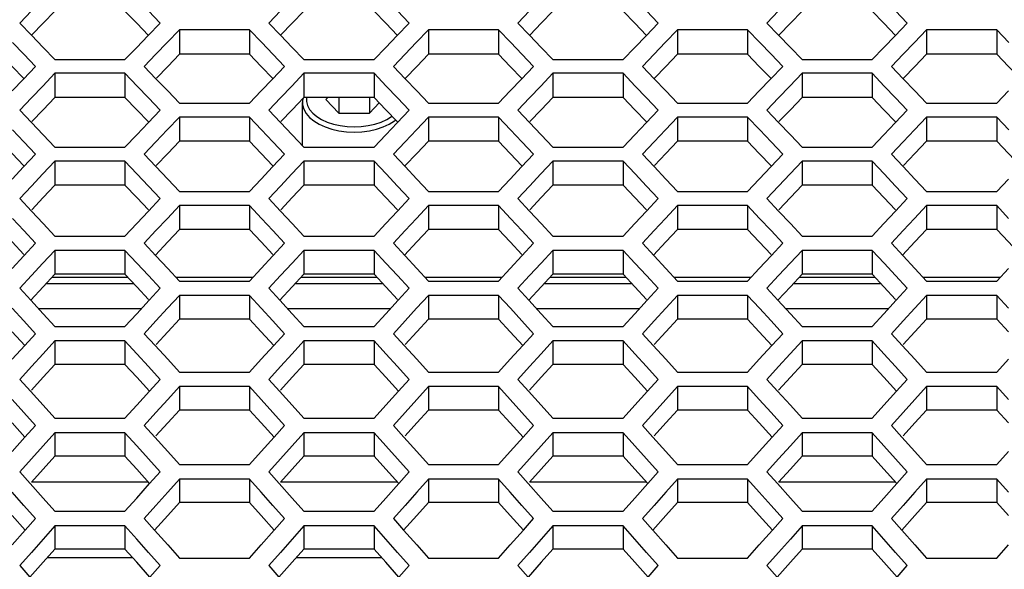
# Model space of a CAD drawing. Units: millimetres. Extents: x 10 to 1836, y 45 to 1460.
# Drawn here: x 632 to 697, y 758 to 794 of the extents above; entities that cross this region are included whole.
import ezdxf

# ---------------------------------------------------------------- set-up
doc = ezdxf.new("R2010")
doc.units = ezdxf.units.MM
doc.header["$LTSCALE"] = 104.4956
doc.layers.get('0').update_dxf_attribs({"linetype": 'CONTINUOUS'})

msp = doc.modelspace()

# ---------------------------------------------------------------- linework, layer by layer
at = {"color": 7, "linetype": 'Continuous'}
for p, q in [((632.237, 794.22), (633.007, 793.421)), ((640.673, 793.387), (641.475, 794.22)), ((642.745, 793.771), (641.944, 792.938)), ((642.745, 793.771), (642.745, 792.169)), ((647.364, 793.771), (642.745, 793.771)), ((647.364, 793.771), (647.364, 792.169)), ((648.166, 792.938), (647.364, 793.771)), ((648.637, 794.22), (649.407, 793.421)), ((657.073, 793.387), (657.875, 794.22)), ((659.145, 793.771), (658.344, 792.938)), ((659.145, 793.771), (659.145, 792.169)), ((663.764, 793.771), (659.145, 793.771)), ((663.764, 793.771), (663.764, 792.169)), ((664.566, 792.938), (663.764, 793.771)), ((665.037, 794.22), (665.807, 793.421)), ((673.473, 793.387), (674.275, 794.22)), ((675.545, 793.771), (674.744, 792.938)), ((675.545, 793.771), (675.545, 792.169)), ((680.164, 793.771), (675.545, 793.771)), ((680.164, 793.771), (680.164, 792.169)), ((680.966, 792.938), (680.164, 793.771)), ((681.437, 794.22), (682.207, 793.421)), ((689.873, 793.387), (690.675, 794.22)), ((691.945, 793.771), (691.144, 792.938)), ((691.945, 793.771), (691.945, 792.169)), ((696.564, 793.771), (691.945, 793.771)), ((696.564, 793.771), (696.564, 792.169)), ((697.366, 792.938), (696.564, 793.771)), ((633.007, 793.421), (633.777, 792.62)), ((639.935, 792.62), (640.673, 793.387)), ((649.407, 793.421), (650.177, 792.62)), ((656.335, 792.62), (657.073, 793.387)), ((665.807, 793.421), (666.577, 792.62)), ((672.735, 792.62), (673.473, 793.387)), ((682.207, 793.421), (682.977, 792.62)), ((689.135, 792.62), (689.873, 793.387)), ((633.777, 792.62), (634.547, 791.817)), ((639.165, 791.817), (639.935, 792.62)), ((650.177, 792.62), (650.947, 791.817)), ((655.565, 791.817), (656.335, 792.62)), ((666.577, 792.62), (667.347, 791.817)), ((671.965, 791.817), (672.735, 792.62)), ((682.977, 792.62), (683.747, 791.817)), ((688.365, 791.817), (689.135, 792.62)), ((634.547, 791.817), (639.165, 791.817)), ((650.947, 791.817), (655.565, 791.817)), ((667.347, 791.817), (671.965, 791.817)), ((683.747, 791.817), (688.365, 791.817)), ((632.475, 790.53), (633.274, 791.366)), ((640.436, 791.366), (641.206, 790.56)), ((648.875, 790.53), (649.674, 791.366)), ((656.836, 791.366), (657.606, 790.56)), ((665.275, 790.53), (666.074, 791.366)), ((673.236, 791.366), (674.006, 790.56)), ((681.675, 790.53), (682.474, 791.366)), ((689.636, 791.366), (690.406, 790.56)), ((631.734, 789.753), (632.475, 790.53)), ((634.547, 790.912), (633.749, 790.076)), ((634.547, 790.912), (634.547, 789.317)), ((639.165, 790.912), (634.547, 790.912)), ((639.165, 790.912), (639.165, 789.317)), ((639.963, 790.076), (639.165, 790.912)), ((641.206, 790.56), (641.976, 789.753)), ((648.134, 789.753), (648.875, 790.53)), ((650.947, 790.912), (650.149, 790.076)), ((650.947, 790.912), (650.947, 789.317)), ((655.565, 790.912), (650.947, 790.912)), ((655.565, 790.912), (655.565, 789.317)), ((656.363, 790.076), (655.565, 790.912)), ((657.606, 790.56), (658.376, 789.753)), ((664.534, 789.753), (665.275, 790.53)), ((667.347, 790.912), (666.549, 790.076)), ((667.347, 790.912), (667.347, 789.317)), ((671.965, 790.912), (667.347, 790.912)), ((671.965, 790.912), (671.965, 789.317)), ((672.763, 790.076), (671.965, 790.912)), ((674.006, 790.56), (674.776, 789.753)), ((680.934, 789.753), (681.675, 790.53)), ((683.747, 790.912), (682.949, 790.076)), ((683.747, 790.912), (683.747, 789.317)), ((688.365, 790.912), (683.747, 790.912)), ((688.365, 790.912), (688.365, 789.317)), ((689.163, 790.076), (688.365, 790.912)), ((690.406, 790.56), (691.176, 789.753)), ((641.976, 789.753), (642.745, 788.944)), ((647.364, 788.944), (648.134, 789.753)), ((658.376, 789.753), (659.145, 788.944)), ((663.764, 788.944), (664.534, 789.753)), ((674.776, 789.753), (675.545, 788.944)), ((680.164, 788.944), (680.934, 789.753)), ((691.176, 789.753), (691.945, 788.944)), ((696.564, 788.944), (697.334, 789.753)), ((650.864, 789.134), (650.855, 788.988)), ((650.899, 789.267), (650.864, 789.134)), ((652.515, 789.317), (652.397, 789.193)), ((652.397, 789.193), (653.255, 788.295)), ((653.255, 789.317), (653.255, 788.295)), ((655.255, 789.317), (655.255, 788.295)), ((632.237, 788.487), (633.007, 787.675)), ((640.681, 787.649), (641.475, 788.487)), ((642.745, 788.944), (647.364, 788.944)), ((648.637, 788.487), (649.407, 787.675)), ((650.855, 786.143), (650.855, 788.988)), ((655.255, 788.295), (655.898, 788.969)), ((657.081, 787.649), (657.875, 788.487)), ((659.145, 788.944), (663.764, 788.944)), ((665.037, 788.487), (665.807, 787.675)), ((673.481, 787.649), (674.275, 788.487)), ((675.545, 788.944), (680.164, 788.944)), ((681.437, 788.487), (682.207, 787.675)), ((689.881, 787.649), (690.675, 788.487)), ((691.945, 788.944), (696.564, 788.944)), ((642.745, 788.031), (641.952, 787.193)), ((642.745, 788.031), (642.745, 786.443)), ((647.364, 788.031), (642.745, 788.031)), ((647.364, 788.031), (647.364, 786.443)), ((648.158, 787.193), (647.364, 788.031)), ((653.255, 788.295), (655.255, 788.295)), ((659.145, 788.031), (658.352, 787.193)), ((659.145, 788.031), (659.145, 786.443)), ((663.764, 788.031), (659.145, 788.031)), ((663.764, 788.031), (663.764, 786.443)), ((664.558, 787.193), (663.764, 788.031)), ((675.545, 788.031), (674.752, 787.193)), ((675.545, 788.031), (675.545, 786.443)), ((680.164, 788.031), (675.545, 788.031)), ((680.164, 788.031), (680.164, 786.443)), ((680.958, 787.193), (680.164, 788.031)), ((691.945, 788.031), (691.152, 787.193)), ((691.945, 788.031), (691.945, 786.443)), ((696.564, 788.031), (691.945, 788.031)), ((696.564, 788.031), (696.564, 786.443)), ((697.358, 787.193), (696.564, 788.031)), ((633.007, 787.675), (633.777, 786.861)), ((639.935, 786.861), (640.681, 787.649)), ((649.407, 787.675), (650.177, 786.861)), ((656.335, 786.861), (657.081, 787.649)), ((665.807, 787.675), (666.577, 786.861)), ((672.735, 786.861), (673.481, 787.649)), ((682.207, 787.675), (682.977, 786.861)), ((689.135, 786.861), (689.881, 787.649)), ((633.777, 786.861), (634.547, 786.046)), ((639.165, 786.046), (639.935, 786.861)), ((650.177, 786.861), (650.947, 786.046)), ((655.565, 786.046), (656.335, 786.861)), ((666.577, 786.861), (667.347, 786.046)), ((671.965, 786.046), (672.735, 786.861)), ((682.977, 786.861), (683.747, 786.046)), ((688.365, 786.046), (689.135, 786.861)), ((634.547, 786.046), (639.165, 786.046)), ((650.947, 786.046), (655.565, 786.046)), ((667.347, 786.046), (671.965, 786.046)), ((683.747, 786.046), (688.365, 786.046)), ((632.483, 784.747), (633.274, 785.587)), ((640.436, 785.587), (641.206, 784.769)), ((648.883, 784.747), (649.674, 785.587)), ((656.836, 785.587), (657.606, 784.769)), ((665.283, 784.747), (666.074, 785.587)), ((673.236, 785.587), (674.006, 784.769)), ((681.683, 784.747), (682.474, 785.587)), ((689.636, 785.587), (690.406, 784.769)), ((631.734, 783.949), (632.483, 784.747)), ((634.547, 785.127), (633.757, 784.286)), ((634.547, 785.127), (634.547, 783.546)), ((639.165, 785.127), (634.547, 785.127)), ((639.165, 785.127), (639.165, 783.546)), ((639.955, 784.286), (639.165, 785.127)), ((641.206, 784.769), (641.976, 783.949)), ((648.134, 783.949), (648.883, 784.747)), ((650.947, 785.127), (650.157, 784.286)), ((650.947, 785.127), (650.947, 783.546)), ((655.565, 785.127), (650.947, 785.127)), ((655.565, 785.127), (655.565, 783.546)), ((656.355, 784.286), (655.565, 785.127)), ((657.606, 784.769), (658.376, 783.949)), ((664.534, 783.949), (665.283, 784.747)), ((667.347, 785.127), (666.557, 784.286)), ((667.347, 785.127), (667.347, 783.546)), ((671.965, 785.127), (667.347, 785.127)), ((671.965, 785.127), (671.965, 783.546)), ((672.755, 784.286), (671.965, 785.127)), ((674.006, 784.769), (674.776, 783.949)), ((680.934, 783.949), (681.683, 784.747)), ((683.747, 785.127), (682.957, 784.286)), ((683.747, 785.127), (683.747, 783.546)), ((688.365, 785.127), (683.747, 785.127)), ((688.365, 785.127), (688.365, 783.546)), ((689.155, 784.286), (688.365, 785.127)), ((690.406, 784.769), (691.176, 783.949)), ((641.976, 783.949), (642.745, 783.128)), ((647.364, 783.128), (648.134, 783.949)), ((658.376, 783.949), (659.145, 783.128)), ((663.764, 783.128), (664.534, 783.949)), ((674.776, 783.949), (675.545, 783.128)), ((680.164, 783.128), (680.934, 783.949)), ((691.176, 783.949), (691.945, 783.128)), ((696.564, 783.128), (697.334, 783.949)), ((642.745, 783.128), (647.364, 783.128)), ((659.145, 783.128), (663.764, 783.128)), ((675.545, 783.128), (680.164, 783.128)), ((691.945, 783.128), (696.564, 783.128)), ((642.745, 782.201), (641.96, 781.359)), ((642.745, 782.201), (642.745, 780.628)), ((647.364, 782.201), (642.745, 782.201)), ((647.364, 782.201), (647.364, 780.628)), ((648.15, 781.359), (647.364, 782.201)), ((659.145, 782.201), (658.36, 781.359)), ((659.145, 782.201), (659.145, 780.628)), ((663.764, 782.201), (659.145, 782.201)), ((663.764, 782.201), (663.764, 780.628)), ((664.55, 781.359), (663.764, 782.201)), ((675.545, 782.201), (674.76, 781.359)), ((675.545, 782.201), (675.545, 780.628)), ((680.164, 782.201), (675.545, 782.201)), ((680.164, 782.201), (680.164, 780.628)), ((680.95, 781.359), (680.164, 782.201)), ((691.945, 782.201), (691.16, 781.359)), ((691.945, 782.201), (691.945, 780.628)), ((696.564, 782.201), (691.945, 782.201)), ((696.564, 782.201), (696.564, 780.628)), ((697.35, 781.359), (696.564, 782.201)), ((633.777, 781.013), (634.547, 780.185)), ((639.165, 780.185), (639.935, 781.013)), ((650.177, 781.013), (650.947, 780.185)), ((655.565, 780.185), (656.335, 781.013)), ((666.577, 781.013), (667.347, 780.185)), ((671.965, 780.185), (672.735, 781.013)), ((682.977, 781.013), (683.747, 780.185)), ((688.365, 780.185), (689.135, 781.013)), ((634.547, 780.185), (639.165, 780.185)), ((650.947, 780.185), (655.565, 780.185)), ((667.347, 780.185), (671.965, 780.185)), ((683.747, 780.185), (688.365, 780.185)), ((634.547, 779.252), (633.765, 778.408)), ((634.547, 779.252), (634.547, 777.686)), ((639.165, 779.252), (634.547, 779.252)), ((639.165, 779.252), (639.165, 777.686)), ((639.947, 778.408), (639.165, 779.252)), ((650.947, 779.252), (650.165, 778.408)), ((650.947, 779.252), (650.947, 777.686)), ((655.565, 779.252), (650.947, 779.252)), ((655.565, 779.252), (655.565, 777.686)), ((656.347, 778.408), (655.565, 779.252)), ((667.347, 779.252), (666.565, 778.408)), ((667.347, 779.252), (667.347, 777.686)), ((671.965, 779.252), (667.347, 779.252)), ((671.965, 779.252), (671.965, 777.686)), ((672.747, 778.408), (671.965, 779.252)), ((683.747, 779.252), (682.965, 778.408)), ((683.747, 779.252), (683.747, 777.686)), ((688.365, 779.252), (683.747, 779.252)), ((688.365, 779.252), (688.365, 777.686)), ((689.147, 778.408), (688.365, 779.252)), ((641.976, 778.057), (642.745, 777.223)), ((647.364, 777.223), (648.134, 778.057)), ((658.376, 778.057), (659.145, 777.223)), ((663.764, 777.223), (664.534, 778.057)), ((674.776, 778.057), (675.545, 777.223)), ((680.164, 777.223), (680.934, 778.057)), ((691.176, 778.057), (691.945, 777.223)), ((696.564, 777.223), (697.334, 778.057)), ((634.352, 777.477), (639.36, 777.477)), ((642.511, 777.477), (647.599, 777.477)), ((650.752, 777.477), (655.76, 777.477)), ((658.911, 777.477), (663.999, 777.477)), ((667.152, 777.477), (672.16, 777.477)), ((675.311, 777.477), (680.399, 777.477)), ((683.552, 777.477), (688.56, 777.477)), ((691.711, 777.477), (696.799, 777.477)), ((632.237, 776.752), (632.956, 775.97)), ((633.972, 777.067), (639.74, 777.067)), ((640.756, 775.97), (641.475, 776.752)), ((642.745, 777.223), (647.364, 777.223)), ((648.637, 776.752), (649.356, 775.97)), ((650.372, 777.067), (656.14, 777.067)), ((657.156, 775.97), (657.875, 776.752)), ((659.145, 777.223), (663.764, 777.223)), ((665.037, 776.752), (665.756, 775.97)), ((666.772, 777.067), (672.54, 777.067)), ((673.556, 775.97), (674.275, 776.752)), ((675.545, 777.223), (680.164, 777.223)), ((681.437, 776.752), (682.156, 775.97)), ((683.172, 777.067), (688.94, 777.067)), ((689.956, 775.97), (690.675, 776.752)), ((691.945, 777.223), (696.564, 777.223)), ((642.745, 776.282), (641.968, 775.436)), ((642.745, 776.282), (642.745, 774.723)), ((647.364, 776.282), (642.745, 776.282)), ((647.364, 776.282), (647.364, 774.723)), ((648.141, 775.436), (647.364, 776.282)), ((659.145, 776.282), (658.368, 775.436)), ((659.145, 776.282), (659.145, 774.723)), ((663.764, 776.282), (659.145, 776.282)), ((663.764, 776.282), (663.764, 774.723)), ((664.541, 775.436), (663.764, 776.282)), ((675.545, 776.282), (674.768, 775.436)), ((675.545, 776.282), (675.545, 774.723)), ((680.164, 776.282), (675.545, 776.282)), ((680.164, 776.282), (680.164, 774.723)), ((680.941, 775.436), (680.164, 776.282)), ((691.945, 776.282), (691.168, 775.436)), ((691.945, 776.282), (691.945, 774.723)), ((696.564, 776.282), (691.945, 776.282)), ((696.564, 776.282), (696.564, 774.723)), ((697.341, 775.436), (696.564, 776.282)), ((632.956, 775.97), (633.777, 775.076)), ((633.453, 775.429), (640.259, 775.429)), ((639.935, 775.076), (640.756, 775.97)), ((649.356, 775.97), (650.177, 775.076)), ((649.853, 775.429), (656.659, 775.429)), ((656.335, 775.076), (657.156, 775.97)), ((665.756, 775.97), (666.577, 775.076)), ((666.253, 775.429), (673.059, 775.429)), ((672.735, 775.076), (673.556, 775.97)), ((682.156, 775.97), (682.977, 775.076)), ((682.653, 775.429), (689.459, 775.429)), ((689.135, 775.076), (689.956, 775.97)), ((633.777, 775.076), (634.547, 774.236)), ((639.165, 774.236), (639.935, 775.076)), ((650.177, 775.076), (650.947, 774.236)), ((655.565, 774.236), (656.335, 775.076)), ((666.577, 775.076), (667.347, 774.236)), ((671.965, 774.236), (672.735, 775.076)), ((682.977, 775.076), (683.747, 774.236)), ((688.365, 774.236), (689.135, 775.076)), ((634.547, 774.236), (639.165, 774.236)), ((650.947, 774.236), (655.565, 774.236)), ((667.347, 774.236), (671.965, 774.236)), ((683.747, 774.236), (688.365, 774.236)), ((632.563, 772.985), (633.274, 773.763)), ((640.436, 773.763), (641.146, 772.985)), ((648.963, 772.985), (649.674, 773.763)), ((656.836, 773.763), (657.546, 772.985)), ((665.363, 772.985), (666.074, 773.763)), ((673.236, 773.763), (673.946, 772.985)), ((681.763, 772.985), (682.474, 773.763)), ((689.636, 773.763), (690.346, 772.985)), ((631.734, 772.076), (632.563, 772.985)), ((634.547, 773.289), (633.774, 772.441)), ((634.547, 773.289), (634.547, 771.737)), ((639.165, 773.289), (634.547, 773.289)), ((639.165, 773.289), (639.165, 771.737)), ((639.938, 772.441), (639.165, 773.289)), ((641.146, 772.985), (641.976, 772.076)), ((648.134, 772.076), (648.963, 772.985)), ((650.947, 773.289), (650.174, 772.441)), ((650.947, 773.289), (650.947, 771.737)), ((655.565, 773.289), (650.947, 773.289)), ((655.565, 773.289), (655.565, 771.737)), ((656.338, 772.441), (655.565, 773.289)), ((657.546, 772.985), (658.376, 772.076)), ((664.534, 772.076), (665.363, 772.985)), ((667.347, 773.289), (666.574, 772.441)), ((667.347, 773.289), (667.347, 771.737)), ((671.965, 773.289), (667.347, 773.289)), ((671.965, 773.289), (671.965, 771.737)), ((672.738, 772.441), (671.965, 773.289)), ((673.946, 772.985), (674.776, 772.076)), ((680.934, 772.076), (681.763, 772.985)), ((683.747, 773.289), (682.974, 772.441)), ((683.747, 773.289), (683.747, 771.737)), ((688.365, 773.289), (683.747, 773.289)), ((688.365, 773.289), (688.365, 771.737)), ((689.138, 772.441), (688.365, 773.289)), ((690.346, 772.985), (691.176, 772.076)), ((641.976, 772.076), (642.745, 771.229)), ((647.364, 771.229), (648.134, 772.076)), ((658.376, 772.076), (659.145, 771.229)), ((663.764, 771.229), (664.534, 772.076)), ((674.776, 772.076), (675.545, 771.229)), ((680.164, 771.229), (680.934, 772.076)), ((691.176, 772.076), (691.945, 771.229)), ((696.564, 771.229), (697.334, 772.076)), ((642.745, 771.229), (647.364, 771.229)), ((659.145, 771.229), (663.764, 771.229)), ((675.545, 771.229), (680.164, 771.229)), ((691.945, 771.229), (696.564, 771.229)), ((632.237, 770.751), (632.939, 769.977)), ((640.773, 769.977), (641.475, 770.751)), ((642.745, 770.275), (641.976, 769.425)), ((642.745, 770.275), (642.745, 768.731)), ((647.364, 770.275), (642.745, 770.275)), ((647.364, 770.275), (647.364, 768.731)), ((648.134, 769.425), (647.364, 770.275)), ((648.637, 770.751), (649.339, 769.977)), ((657.173, 769.977), (657.875, 770.751)), ((659.145, 770.275), (658.376, 769.425)), ((659.145, 770.275), (659.145, 768.731)), ((663.764, 770.275), (659.145, 770.275)), ((663.764, 770.275), (663.764, 768.731)), ((664.534, 769.425), (663.764, 770.275)), ((665.037, 770.751), (665.739, 769.977)), ((673.573, 769.977), (674.275, 770.751)), ((675.545, 770.275), (674.776, 769.425)), ((675.545, 770.275), (675.545, 768.731)), ((680.164, 770.275), (675.545, 770.275)), ((680.164, 770.275), (680.164, 768.731)), ((680.934, 769.425), (680.164, 770.275)), ((681.437, 770.751), (682.139, 769.977)), ((689.973, 769.977), (690.675, 770.751)), ((691.945, 770.275), (691.176, 769.425)), ((691.945, 770.275), (691.945, 768.731)), ((696.564, 770.275), (691.945, 770.275)), ((696.564, 770.275), (696.564, 768.731)), ((697.334, 769.425), (696.564, 770.275)), ((632.939, 769.977), (633.777, 769.051)), ((639.935, 769.051), (640.773, 769.977)), ((649.339, 769.977), (650.177, 769.051)), ((656.335, 769.051), (657.173, 769.977)), ((665.739, 769.977), (666.577, 769.051)), ((672.735, 769.051), (673.573, 769.977)), ((682.139, 769.977), (682.977, 769.051)), ((689.135, 769.051), (689.973, 769.977)), ((633.777, 769.051), (634.547, 768.199)), ((639.165, 768.199), (639.935, 769.051)), ((650.177, 769.051), (650.947, 768.199)), ((655.565, 768.199), (656.335, 769.051)), ((666.577, 769.051), (667.347, 768.199)), ((671.965, 768.199), (672.735, 769.051)), ((682.977, 769.051), (683.747, 768.199)), ((688.365, 768.199), (689.135, 769.051)), ((632.58, 766.949), (633.274, 767.719)), ((634.547, 768.199), (639.165, 768.199)), ((640.436, 767.719), (641.129, 766.949)), ((648.98, 766.949), (649.674, 767.719)), ((650.947, 768.199), (655.565, 768.199)), ((656.836, 767.719), (657.529, 766.949)), ((665.38, 766.949), (666.074, 767.719)), ((667.347, 768.199), (671.965, 768.199)), ((673.236, 767.719), (673.929, 766.949)), ((681.78, 766.949), (682.474, 767.719)), ((683.747, 768.199), (688.365, 768.199)), ((689.636, 767.719), (690.329, 766.949)), ((634.547, 767.237), (633.777, 766.381)), ((634.547, 767.237), (634.547, 765.701)), ((639.165, 767.237), (634.547, 767.237)), ((639.165, 767.237), (639.165, 765.701)), ((639.935, 766.381), (639.165, 767.237)), ((650.947, 767.237), (650.177, 766.381)), ((650.947, 767.237), (650.947, 765.701)), ((655.565, 767.237), (650.947, 767.237)), ((655.565, 767.237), (655.565, 765.701)), ((656.335, 766.381), (655.565, 767.237)), ((667.347, 767.237), (666.577, 766.381)), ((667.347, 767.237), (667.347, 765.701)), ((671.965, 767.237), (667.347, 767.237)), ((671.965, 767.237), (671.965, 765.701)), ((672.735, 766.381), (671.965, 767.237)), ((683.747, 767.237), (682.977, 766.381)), ((683.747, 767.237), (683.747, 765.701)), ((688.365, 767.237), (683.747, 767.237)), ((688.365, 767.237), (688.365, 765.701)), ((689.135, 766.381), (688.365, 767.237)), ((631.734, 766.007), (632.58, 766.949)), ((641.129, 766.949), (641.976, 766.007)), ((648.134, 766.007), (648.98, 766.949)), ((657.529, 766.949), (658.376, 766.007)), ((664.534, 766.007), (665.38, 766.949)), ((673.929, 766.949), (674.776, 766.007)), ((680.934, 766.007), (681.78, 766.949)), ((690.329, 766.949), (691.176, 766.007)), ((641.976, 766.007), (642.745, 765.148)), ((647.364, 765.148), (648.134, 766.007)), ((658.376, 766.007), (659.145, 765.148)), ((663.764, 765.148), (664.534, 766.007)), ((674.776, 766.007), (675.545, 765.148)), ((680.164, 765.148), (680.934, 766.007)), ((691.176, 766.007), (691.945, 765.148)), ((696.564, 765.148), (697.334, 766.007)), ((642.745, 765.148), (647.364, 765.148)), ((659.145, 765.148), (663.764, 765.148)), ((675.545, 765.148), (680.164, 765.148)), ((691.945, 765.148), (696.564, 765.148)), ((632.237, 764.664), (632.922, 763.897)), ((640.79, 763.897), (641.475, 764.664)), ((648.637, 764.664), (649.322, 763.897)), ((657.19, 763.897), (657.875, 764.664)), ((665.037, 764.664), (665.722, 763.897)), ((673.59, 763.897), (674.275, 764.664)), ((681.437, 764.664), (682.122, 763.897)), ((689.99, 763.897), (690.675, 764.664)), ((632.922, 763.897), (633.777, 762.939)), ((633.015, 764), (640.697, 764)), ((639.935, 762.939), (640.79, 763.897)), ((642.745, 764.18), (641.976, 763.318)), ((642.745, 764.18), (642.745, 762.652)), ((647.364, 764.18), (642.745, 764.18)), ((647.364, 764.18), (647.364, 762.652)), ((648.134, 763.318), (647.364, 764.18)), ((649.322, 763.897), (650.177, 762.939)), ((649.415, 764), (657.097, 764)), ((656.335, 762.939), (657.19, 763.897)), ((659.145, 764.18), (658.376, 763.318)), ((659.145, 764.18), (659.145, 762.652)), ((663.764, 764.18), (659.145, 764.18)), ((663.764, 764.18), (663.764, 762.652)), ((664.534, 763.318), (663.764, 764.18)), ((665.722, 763.897), (666.577, 762.939)), ((665.815, 764), (673.497, 764)), ((672.735, 762.939), (673.59, 763.897)), ((675.545, 764.18), (674.776, 763.318)), ((675.545, 764.18), (675.545, 762.652)), ((680.164, 764.18), (675.545, 764.18)), ((680.164, 764.18), (680.164, 762.652)), ((680.934, 763.318), (680.164, 764.18)), ((682.122, 763.897), (682.977, 762.939)), ((682.215, 764), (689.897, 764)), ((689.135, 762.939), (689.99, 763.897)), ((691.945, 764.18), (691.176, 763.318)), ((691.945, 764.18), (691.945, 762.652)), ((696.564, 764.18), (691.945, 764.18)), ((696.564, 764.18), (696.564, 762.652)), ((697.334, 763.318), (696.564, 764.18)), ((633.777, 762.939), (634.547, 762.074)), ((639.165, 762.074), (639.935, 762.939)), ((650.177, 762.939), (650.947, 762.074)), ((655.565, 762.074), (656.335, 762.939)), ((666.577, 762.939), (667.347, 762.074)), ((671.965, 762.074), (672.735, 762.939)), ((682.977, 762.939), (683.747, 762.074)), ((688.365, 762.074), (689.135, 762.939)), ((634.547, 762.074), (639.165, 762.074)), ((650.947, 762.074), (655.565, 762.074)), ((667.347, 762.074), (671.965, 762.074)), ((683.747, 762.074), (688.365, 762.074)), ((632.597, 760.825), (633.274, 761.588)), ((640.436, 761.588), (641.113, 760.825)), ((648.997, 760.825), (649.674, 761.588)), ((656.836, 761.588), (657.513, 760.825)), ((665.397, 760.825), (666.074, 761.588)), ((673.236, 761.588), (673.913, 760.825)), ((681.797, 760.825), (682.474, 761.588)), ((689.636, 761.588), (690.313, 760.825)), ((631.734, 759.851), (632.597, 760.825)), ((634.547, 761.099), (633.777, 760.231)), ((634.547, 761.099), (634.547, 759.579)), ((639.165, 761.099), (634.547, 761.099)), ((639.165, 761.099), (639.165, 759.579)), ((639.935, 760.231), (639.165, 761.099)), ((641.113, 760.825), (641.976, 759.851)), ((648.134, 759.851), (648.997, 760.825)), ((650.947, 761.099), (650.177, 760.231)), ((650.947, 761.099), (650.947, 759.579)), ((655.565, 761.099), (650.947, 761.099)), ((655.565, 761.099), (655.565, 759.579)), ((656.335, 760.231), (655.565, 761.099)), ((657.513, 760.825), (658.376, 759.851)), ((664.534, 759.851), (665.397, 760.825)), ((667.347, 761.099), (666.577, 760.231)), ((667.347, 761.099), (667.347, 759.579)), ((671.965, 761.099), (667.347, 761.099)), ((671.965, 761.099), (671.965, 759.579)), ((672.735, 760.231), (671.965, 761.099)), ((673.913, 760.825), (674.776, 759.851)), ((680.934, 759.851), (681.797, 760.825)), ((683.747, 761.099), (682.977, 760.231)), ((683.747, 761.099), (683.747, 759.579)), ((688.365, 761.099), (683.747, 761.099)), ((688.365, 761.099), (688.365, 759.579)), ((689.135, 760.231), (688.365, 761.099)), ((690.313, 760.825), (691.176, 759.851)), ((641.976, 759.851), (642.745, 758.981)), ((647.364, 758.981), (648.134, 759.851)), ((658.376, 759.851), (659.145, 758.981)), ((663.764, 758.981), (664.534, 759.851)), ((674.776, 759.851), (675.545, 758.981)), ((680.164, 758.981), (680.934, 759.851)), ((691.176, 759.851), (691.945, 758.981)), ((696.564, 758.981), (697.334, 759.851)), ((639.676, 759.004), (634.035, 759.004)), ((642.745, 758.981), (647.364, 758.981)), ((656.076, 759.004), (650.436, 759.004)), ((659.145, 758.981), (663.764, 758.981)), ((675.545, 758.981), (680.164, 758.981)), ((691.945, 758.981), (696.564, 758.981)), ((632.237, 758.489), (632.906, 757.73)), ((640.806, 757.73), (641.475, 758.489)), ((648.637, 758.489), (649.306, 757.73)), ((657.206, 757.73), (657.875, 758.489)), ((665.037, 758.489), (665.706, 757.73)), ((673.606, 757.73), (674.275, 758.489)), ((681.437, 758.489), (682.106, 757.73)), ((690.006, 757.73), (690.675, 758.489))]:
    msp.add_line(p, q, dxfattribs=at)
at = {"color": 3, "linetype": 'Continuous'}
for p, q in [((647.364, 792.169), (642.745, 792.169)), ((663.764, 792.169), (659.145, 792.169)), ((680.164, 792.169), (675.545, 792.169)), ((696.564, 792.169), (691.945, 792.169)), ((639.165, 789.317), (634.547, 789.317)), ((655.565, 789.317), (650.947, 789.317)), ((671.965, 789.317), (667.347, 789.317)), ((688.365, 789.317), (683.747, 789.317)), ((647.364, 786.443), (642.745, 786.443)), ((663.764, 786.443), (659.145, 786.443)), ((680.164, 786.443), (675.545, 786.443)), ((696.564, 786.443), (691.945, 786.443)), ((639.165, 783.546), (634.547, 783.546)), ((655.565, 783.546), (650.947, 783.546)), ((671.965, 783.546), (667.347, 783.546)), ((688.365, 783.546), (683.747, 783.546)), ((647.364, 780.628), (642.745, 780.628)), ((663.764, 780.628), (659.145, 780.628)), ((680.164, 780.628), (675.545, 780.628)), ((696.564, 780.628), (691.945, 780.628)), ((639.165, 777.686), (634.547, 777.686)), ((655.565, 777.686), (650.947, 777.686)), ((671.965, 777.686), (667.347, 777.686)), ((688.365, 777.686), (683.747, 777.686)), ((647.364, 774.723), (642.745, 774.723)), ((648.134, 773.888), (647.364, 774.723)), ((663.764, 774.723), (659.145, 774.723)), ((664.534, 773.888), (663.764, 774.723)), ((680.164, 774.723), (675.545, 774.723)), ((680.934, 773.888), (680.164, 774.723)), ((696.564, 774.723), (691.945, 774.723)), ((697.334, 773.888), (696.564, 774.723)), ((632.563, 772.985), (631.734, 773.888)), ((648.963, 772.985), (648.134, 773.888)), ((665.363, 772.985), (664.534, 773.888)), ((681.763, 772.985), (680.934, 773.888)), ((639.165, 771.737), (634.547, 771.737)), ((639.935, 770.896), (639.165, 771.737)), ((655.565, 771.737), (650.947, 771.737)), ((656.335, 770.896), (655.565, 771.737)), ((671.965, 771.737), (667.347, 771.737)), ((672.735, 770.896), (671.965, 771.737)), ((688.365, 771.737), (683.747, 771.737)), ((689.135, 770.896), (688.365, 771.737)), ((640.773, 769.977), (639.935, 770.896)), ((657.173, 769.977), (656.335, 770.896)), ((673.573, 769.977), (672.735, 770.896)), ((689.973, 769.977), (689.135, 770.896)), ((647.364, 768.731), (642.745, 768.731)), ((648.134, 767.883), (647.364, 768.731)), ((663.764, 768.731), (659.145, 768.731)), ((664.534, 767.883), (663.764, 768.731)), ((680.164, 768.731), (675.545, 768.731)), ((680.934, 767.883), (680.164, 768.731)), ((696.564, 768.731), (691.945, 768.731)), ((697.334, 767.883), (696.564, 768.731)), ((632.58, 766.949), (631.734, 767.883)), ((648.98, 766.949), (648.134, 767.883)), ((665.38, 766.949), (664.534, 767.883)), ((681.78, 766.949), (680.934, 767.883)), ((639.165, 765.701), (634.547, 765.701)), ((639.935, 764.847), (639.165, 765.701)), ((655.565, 765.701), (650.947, 765.701)), ((656.335, 764.847), (655.565, 765.701)), ((671.965, 765.701), (667.347, 765.701)), ((672.735, 764.847), (671.965, 765.701)), ((688.365, 765.701), (683.747, 765.701)), ((689.135, 764.847), (688.365, 765.701)), ((640.79, 763.897), (639.935, 764.847)), ((657.19, 763.897), (656.335, 764.847)), ((673.59, 763.897), (672.735, 764.847)), ((689.99, 763.897), (689.135, 764.847)), ((647.364, 762.652), (642.745, 762.652)), ((648.134, 761.792), (647.364, 762.652)), ((663.764, 762.652), (659.145, 762.652)), ((664.534, 761.792), (663.764, 762.652)), ((680.164, 762.652), (675.545, 762.652)), ((680.934, 761.792), (680.164, 762.652)), ((696.564, 762.652), (691.945, 762.652)), ((697.334, 761.792), (696.564, 762.652)), ((632.597, 760.825), (631.734, 761.792)), ((648.997, 760.825), (648.134, 761.792)), ((665.397, 760.825), (664.534, 761.792)), ((681.797, 760.825), (680.934, 761.792)), ((639.165, 759.579), (634.547, 759.579)), ((639.935, 758.713), (639.165, 759.579)), ((655.565, 759.579), (650.947, 759.579)), ((656.335, 758.713), (655.565, 759.579)), ((671.965, 759.579), (667.347, 759.579)), ((672.735, 758.713), (671.965, 759.579)), ((688.365, 759.579), (683.747, 759.579)), ((689.135, 758.713), (688.365, 759.579)), ((640.806, 757.73), (639.935, 758.713)), ((657.206, 757.73), (656.335, 758.713)), ((673.606, 757.73), (672.735, 758.713)), ((690.006, 757.73), (689.135, 758.713))]:
    msp.add_line(p, q, dxfattribs=at)
at = {"color": 7, "linetype": 'Continuous'}
for points in [[(633.777, 795.813), (633.007, 795.017), (632.237, 794.22)], [(641.475, 794.22), (640.705, 795.017), (639.971, 795.776)], [(650.177, 795.813), (649.407, 795.017), (648.637, 794.22)], [(657.875, 794.22), (657.105, 795.017), (656.371, 795.776)], [(666.577, 795.813), (665.807, 795.017), (665.037, 794.22)], [(674.275, 794.22), (673.505, 795.017), (672.771, 795.776)], [(682.977, 795.813), (682.207, 795.017), (681.437, 794.22)], [(690.675, 794.22), (689.905, 795.017), (689.171, 795.776)], [(633.274, 791.366), (632.504, 792.169), (631.766, 792.938)], [(641.944, 792.938), (641.206, 792.169), (640.436, 791.366)], [(649.674, 791.366), (648.904, 792.169), (648.166, 792.938)], [(658.344, 792.938), (657.606, 792.169), (656.836, 791.366)], [(666.074, 791.366), (665.304, 792.169), (664.566, 792.938)], [(674.744, 792.938), (674.006, 792.169), (673.236, 791.366)], [(682.474, 791.366), (681.704, 792.169), (680.966, 792.938)], [(691.144, 792.938), (690.406, 792.169), (689.636, 791.366)], [(633.749, 790.076), (633.007, 789.297), (632.237, 788.487)], [(641.475, 788.487), (640.705, 789.297), (639.963, 790.076)], [(650.149, 790.076), (649.407, 789.297), (648.637, 788.487)], [(657.875, 788.487), (657.105, 789.297), (656.363, 790.076)], [(666.549, 790.076), (665.807, 789.297), (665.037, 788.487)], [(674.275, 788.487), (673.505, 789.297), (672.763, 790.076)], [(682.949, 790.076), (682.207, 789.297), (681.437, 788.487)], [(690.675, 788.487), (689.905, 789.297), (689.163, 790.076)], [(651.114, 789.317), (651.114, 789.058), (651.184, 788.791), (651.322, 788.533), (651.527, 788.29), (651.792, 788.067), (652.112, 787.869), (652.48, 787.7), (652.888, 787.565), (653.326, 787.467), (653.785, 787.406), (654.255, 787.386)], [(650.855, 788.988), (650.864, 788.843), (650.94, 788.554), (651.09, 788.276), (651.31, 788.013), (651.597, 787.772), (651.942, 787.559), (652.339, 787.377), (652.78, 787.231), (653.253, 787.125), (653.748, 787.06), (654.255, 787.038)], [(654.255, 787.386), (654.724, 787.406), (655.183, 787.467), (655.621, 787.565), (656.029, 787.7), (656.397, 787.869), (656.718, 788.067), (656.741, 788.087)], [(654.255, 787.038), (654.761, 787.06), (655.257, 787.125), (655.73, 787.231), (656.17, 787.377), (656.567, 787.559), (656.913, 787.772), (656.984, 787.832)], [(633.274, 785.587), (632.504, 786.404), (631.758, 787.193)], [(641.952, 787.193), (641.206, 786.404), (640.436, 785.587)], [(649.674, 785.587), (648.904, 786.404), (648.158, 787.193)], [(658.352, 787.193), (657.606, 786.404), (656.836, 785.587)], [(666.074, 785.587), (665.304, 786.404), (664.558, 787.193)], [(674.752, 787.193), (674.006, 786.404), (673.236, 785.587)], [(682.474, 785.587), (681.704, 786.404), (680.958, 787.193)], [(691.152, 787.193), (690.406, 786.404), (689.636, 785.587)], [(633.757, 784.286), (633.007, 783.487), (632.237, 782.664)], [(641.475, 782.664), (640.705, 783.487), (639.955, 784.286)], [(650.157, 784.286), (649.407, 783.487), (648.637, 782.664)], [(657.875, 782.664), (657.105, 783.487), (656.355, 784.286)], [(666.557, 784.286), (665.807, 783.487), (665.037, 782.664)], [(674.275, 782.664), (673.505, 783.487), (672.755, 784.286)], [(682.957, 784.286), (682.207, 783.487), (681.437, 782.664)], [(690.675, 782.664), (689.905, 783.487), (689.155, 784.286)], [(632.237, 782.664), (633.007, 781.839), (633.777, 781.013)], [(639.935, 781.013), (640.705, 781.839), (641.475, 782.664)], [(648.637, 782.664), (649.407, 781.839), (650.177, 781.013)], [(656.335, 781.013), (657.105, 781.839), (657.875, 782.664)], [(665.037, 782.664), (665.807, 781.839), (666.577, 781.013)], [(672.735, 781.013), (673.505, 781.839), (674.275, 782.664)], [(681.437, 782.664), (682.207, 781.839), (682.977, 781.013)], [(689.135, 781.013), (689.905, 781.839), (690.675, 782.664)], [(633.274, 779.72), (632.504, 780.549), (631.75, 781.359)], [(641.96, 781.359), (641.206, 780.549), (640.436, 779.72)], [(649.674, 779.72), (648.904, 780.549), (648.15, 781.359)], [(658.36, 781.359), (657.606, 780.549), (656.836, 779.72)], [(666.074, 779.72), (665.304, 780.549), (664.55, 781.359)], [(674.76, 781.359), (674.006, 780.549), (673.236, 779.72)], [(682.474, 779.72), (681.704, 780.549), (680.95, 781.359)], [(691.16, 781.359), (690.406, 780.549), (689.636, 779.72)], [(631.734, 778.057), (632.504, 778.889), (633.274, 779.72)], [(640.436, 779.72), (641.206, 778.889), (641.976, 778.057)], [(648.134, 778.057), (648.904, 778.889), (649.674, 779.72)], [(656.836, 779.72), (657.606, 778.889), (658.376, 778.057)], [(664.534, 778.057), (665.304, 778.889), (666.074, 779.72)], [(673.236, 779.72), (674.006, 778.889), (674.776, 778.057)], [(680.934, 778.057), (681.704, 778.889), (682.474, 779.72)], [(689.636, 779.72), (690.406, 778.889), (691.176, 778.057)], [(633.765, 778.408), (633.007, 777.587), (632.237, 776.752)], [(641.475, 776.752), (640.705, 777.587), (639.947, 778.408)], [(650.165, 778.408), (649.407, 777.587), (648.637, 776.752)], [(657.875, 776.752), (657.105, 777.587), (656.347, 778.408)], [(666.565, 778.408), (665.807, 777.587), (665.037, 776.752)], [(674.275, 776.752), (673.505, 777.587), (672.747, 778.408)], [(682.965, 778.408), (682.207, 777.587), (681.437, 776.752)], [(690.675, 776.752), (689.905, 777.587), (689.147, 778.408)], [(633.274, 773.763), (632.504, 774.605), (631.741, 775.436)], [(641.968, 775.436), (641.206, 774.605), (640.436, 773.763)], [(649.674, 773.763), (648.904, 774.605), (648.141, 775.436)], [(658.368, 775.436), (657.606, 774.605), (656.836, 773.763)], [(666.074, 773.763), (665.304, 774.605), (664.541, 775.436)], [(674.768, 775.436), (674.006, 774.605), (673.236, 773.763)], [(682.474, 773.763), (681.704, 774.605), (680.941, 775.436)], [(691.168, 775.436), (690.406, 774.605), (689.636, 773.763)], [(633.774, 772.441), (633.007, 771.599), (632.237, 770.751)], [(641.475, 770.751), (640.705, 771.599), (639.938, 772.441)], [(650.174, 772.441), (649.407, 771.599), (648.637, 770.751)], [(657.875, 770.751), (657.105, 771.599), (656.338, 772.441)], [(666.574, 772.441), (665.807, 771.599), (665.037, 770.751)], [(674.275, 770.751), (673.505, 771.599), (672.738, 772.441)], [(682.974, 772.441), (682.207, 771.599), (681.437, 770.751)], [(690.675, 770.751), (689.905, 771.599), (689.138, 772.441)], [(633.274, 767.719), (632.504, 768.573), (631.734, 769.425)], [(641.976, 769.425), (641.206, 768.573), (640.436, 767.719)], [(649.674, 767.719), (648.904, 768.573), (648.134, 769.425)], [(658.376, 769.425), (657.606, 768.573), (656.836, 767.719)], [(666.074, 767.719), (665.304, 768.573), (664.534, 769.425)], [(674.776, 769.425), (674.006, 768.573), (673.236, 767.719)], [(682.474, 767.719), (681.704, 768.573), (680.934, 769.425)], [(691.176, 769.425), (690.406, 768.573), (689.636, 767.719)], [(633.777, 766.381), (633.007, 765.523), (632.237, 764.664)], [(641.475, 764.664), (640.705, 765.523), (639.935, 766.381)], [(650.177, 766.381), (649.407, 765.523), (648.637, 764.664)], [(657.875, 764.664), (657.105, 765.523), (656.335, 766.381)], [(666.577, 766.381), (665.807, 765.523), (665.037, 764.664)], [(674.275, 764.664), (673.505, 765.523), (672.735, 766.381)], [(682.977, 766.381), (682.207, 765.523), (681.437, 764.664)], [(690.675, 764.664), (689.905, 765.523), (689.135, 766.381)], [(633.274, 761.588), (632.504, 762.454), (631.734, 763.318)], [(641.976, 763.318), (641.206, 762.454), (640.436, 761.588)], [(649.674, 761.588), (648.904, 762.454), (648.134, 763.318)], [(658.376, 763.318), (657.606, 762.454), (656.836, 761.588)], [(666.074, 761.588), (665.304, 762.454), (664.534, 763.318)], [(674.776, 763.318), (674.006, 762.454), (673.236, 761.588)], [(682.474, 761.588), (681.704, 762.454), (680.934, 763.318)], [(691.176, 763.318), (690.406, 762.454), (689.636, 761.588)], [(633.777, 760.231), (633.007, 759.361), (632.237, 758.489)], [(641.475, 758.489), (640.705, 759.361), (639.935, 760.231)], [(650.177, 760.231), (649.407, 759.361), (648.637, 758.489)], [(657.875, 758.489), (657.105, 759.361), (656.335, 760.231)], [(666.577, 760.231), (665.807, 759.361), (665.037, 758.489)], [(674.275, 758.489), (673.505, 759.361), (672.735, 760.231)], [(682.977, 760.231), (682.207, 759.361), (681.437, 758.489)], [(690.675, 758.489), (689.905, 759.361), (689.135, 760.231)]]:
    msp.add_lwpolyline(points, dxfattribs=at)
at = {"color": 3, "linetype": 'Continuous'}
for points in [[(634.547, 794.997), (633.777, 794.206), (633.038, 793.444)], [(640.705, 793.412), (639.935, 794.206), (639.165, 794.997)], [(650.947, 794.997), (650.177, 794.206), (649.438, 793.444)], [(657.105, 793.412), (656.335, 794.206), (655.565, 794.997)], [(667.347, 794.997), (666.577, 794.206), (665.838, 793.444)], [(673.505, 793.412), (672.735, 794.206), (671.965, 794.997)], [(683.747, 794.997), (682.977, 794.206), (682.238, 793.444)], [(689.905, 793.412), (689.135, 794.206), (688.365, 794.997)], [(632.504, 790.571), (631.734, 791.371), (630.964, 792.169)], [(642.745, 792.169), (641.976, 791.371), (641.233, 790.599)], [(648.904, 790.571), (648.134, 791.371), (647.364, 792.169)], [(659.145, 792.169), (658.376, 791.371), (657.633, 790.599)], [(665.304, 790.571), (664.534, 791.371), (663.764, 792.169)], [(675.545, 792.169), (674.776, 791.371), (674.033, 790.599)], [(681.704, 790.571), (680.934, 791.371), (680.164, 792.169)], [(691.945, 792.169), (691.176, 791.371), (690.433, 790.599)], [(698.104, 790.571), (697.334, 791.371), (696.564, 792.169)], [(634.547, 789.317), (633.777, 788.512), (633.03, 787.73)], [(640.705, 787.706), (639.935, 788.512), (639.165, 789.317)], [(650.947, 789.317), (650.177, 788.512), (649.43, 787.73)], [(657.105, 787.706), (656.335, 788.512), (655.565, 789.317)], [(667.347, 789.317), (666.577, 788.512), (665.83, 787.73)], [(673.505, 787.706), (672.735, 788.512), (671.965, 789.317)], [(683.747, 789.317), (682.977, 788.512), (682.23, 787.73)], [(689.905, 787.706), (689.135, 788.512), (688.365, 789.317)], [(632.504, 784.82), (631.734, 785.632), (630.964, 786.443)], [(642.745, 786.443), (641.976, 785.632), (641.225, 784.84)], [(648.904, 784.82), (648.134, 785.632), (647.364, 786.443)], [(659.145, 786.443), (658.376, 785.632), (657.625, 784.84)], [(665.304, 784.82), (664.534, 785.632), (663.764, 786.443)], [(675.545, 786.443), (674.776, 785.632), (674.025, 784.84)], [(681.704, 784.82), (680.934, 785.632), (680.164, 786.443)], [(691.945, 786.443), (691.176, 785.632), (690.425, 784.84)], [(698.104, 784.82), (697.334, 785.632), (696.564, 786.443)], [(634.547, 783.546), (633.777, 782.729), (633.022, 781.926)], [(640.705, 781.91), (639.935, 782.729), (639.165, 783.546)], [(650.947, 783.546), (650.177, 782.729), (649.422, 781.926)], [(657.105, 781.91), (656.335, 782.729), (655.565, 783.546)], [(667.347, 783.546), (666.577, 782.729), (665.822, 781.926)], [(673.505, 781.91), (672.735, 782.729), (671.965, 783.546)], [(683.747, 783.546), (682.977, 782.729), (682.222, 781.926)], [(689.905, 781.91), (689.135, 782.729), (688.365, 783.546)], [(632.504, 778.979), (631.734, 779.804), (630.964, 780.628)], [(642.745, 780.628), (641.976, 779.804), (641.164, 778.934)], [(648.904, 778.979), (648.134, 779.804), (647.364, 780.628)], [(659.145, 780.628), (658.376, 779.804), (657.564, 778.934)], [(665.304, 778.979), (664.534, 779.804), (663.764, 780.628)], [(675.545, 780.628), (674.776, 779.804), (673.964, 778.934)], [(681.704, 778.979), (680.934, 779.804), (680.164, 780.628)], [(691.945, 780.628), (691.176, 779.804), (690.364, 778.934)], [(698.104, 778.979), (697.334, 779.804), (696.564, 780.628)], [(634.547, 777.686), (633.777, 776.856), (632.956, 775.97)], [(640.705, 776.025), (639.935, 776.856), (639.165, 777.686)], [(650.947, 777.686), (650.177, 776.856), (649.356, 775.97)], [(657.105, 776.025), (656.335, 776.856), (655.565, 777.686)], [(667.347, 777.686), (666.577, 776.856), (665.756, 775.97)], [(673.505, 776.025), (672.735, 776.856), (671.965, 777.686)], [(683.747, 777.686), (682.977, 776.856), (682.156, 775.97)], [(689.905, 776.025), (689.135, 776.856), (688.365, 777.686)], [(642.745, 774.723), (641.976, 773.888), (641.208, 773.053)], [(659.145, 774.723), (658.376, 773.888), (657.608, 773.053)], [(675.545, 774.723), (674.776, 773.888), (674.008, 773.053)], [(691.945, 774.723), (691.176, 773.888), (690.408, 773.053)], [(634.547, 771.737), (633.777, 770.896), (633.007, 770.052)], [(650.947, 771.737), (650.177, 770.896), (649.407, 770.052)], [(667.347, 771.737), (666.577, 770.896), (665.807, 770.052)], [(683.747, 771.737), (682.977, 770.896), (682.207, 770.052)], [(642.745, 768.731), (641.976, 767.883), (641.206, 767.033)], [(659.145, 768.731), (658.376, 767.883), (657.606, 767.033)], [(675.545, 768.731), (674.776, 767.883), (674.006, 767.033)], [(691.945, 768.731), (691.176, 767.883), (690.406, 767.033)], [(634.547, 765.701), (633.777, 764.847), (633.007, 763.992)], [(650.947, 765.701), (650.177, 764.847), (649.407, 763.992)], [(667.347, 765.701), (666.577, 764.847), (665.807, 763.992)], [(683.747, 765.701), (682.977, 764.847), (682.207, 763.992)], [(642.745, 762.652), (641.976, 761.792), (641.113, 760.825)], [(659.145, 762.652), (658.376, 761.792), (657.513, 760.825)], [(675.545, 762.652), (674.776, 761.792), (673.913, 760.825)], [(691.945, 762.652), (691.176, 761.792), (690.313, 760.825)], [(634.547, 759.579), (633.777, 758.713), (632.906, 757.73)], [(650.947, 759.579), (650.177, 758.713), (649.306, 757.73)], [(667.347, 759.579), (666.577, 758.713), (665.706, 757.73)], [(683.747, 759.579), (682.977, 758.713), (682.106, 757.73)]]:
    msp.add_lwpolyline(points, dxfattribs=at)

doc.saveas('drawing.dxf')
